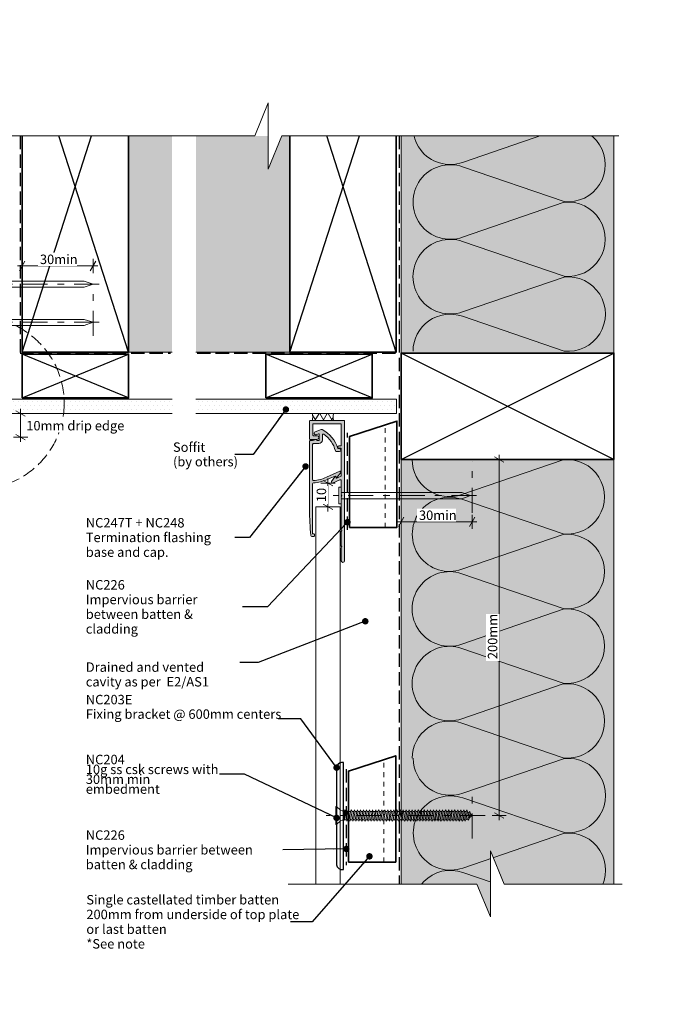
# Model space of a CAD drawing. Units: millimetres. Extents: x -208 to 209, y -208 to 208.
# Drawn here: x -64 to 209, y -208 to 208 of the extents above; entities that cross this region are included whole.
import ezdxf

# ---------------------------------------------------------------- set-up
doc = ezdxf.new("R2010")
doc.units = ezdxf.units.MM
doc.header["$MEASUREMENT"] = 0
for name, pattern in [('Contour Line', [4, 2, -2]), ('Double Dashed', [21.872221, 10.583333, -4.233333, 2.822222, -4.233333]), ('Hidden Line', [7.824444, 5.644444, -2.18]), ('Wipeout_Contour', [1000, 0, -1000])]:
    doc.linetypes.add(name, pattern=pattern)
for name, color, linetype, lineweight in [('0_Pen_No__1', 7, 'Continuous', 18), ('0_Pen_No__181', 7, 'Continuous', 5), ('0_Pen_No__182', 7, 'Continuous', 13), ('0_Pen_No__183', 7, 'Continuous', 18), ('0_Pen_No__184', 7, 'Continuous', 25), ('0_Pen_No__185', 7, 'Continuous', 35), ('0_Pen_No__201', 1, 'Continuous', 25), ('0_Pen_No__41', 7, 'Continuous', 35), ('0_Pen_No__86', 7, 'Continuous', 25)]:
    doc.layers.add(name, color=color, linetype=linetype, lineweight=lineweight)
for name, color, linetype, lineweight, true_color in [('0_Pen_No__193', 7, 'Continuous', 13, 0xb9b9b9), ('0_Pen_No__195', 7, 'Continuous', 13, 0x8b8b8b), ('0_Pen_No__199', 7, 'Continuous', 13, 0x2e2e2e), ('0_Pen_No__215', 7, 'Continuous', 25, 0x8b8b8b), ('0_Pen_No__236', 7, 'Continuous', 0, 0xf5f2da)]:
    doc.layers.add(name, color=color, linetype=linetype, lineweight=lineweight, true_color=true_color)
doc.styles.add('GENERATED_STYLE_1', font='txt')
doc.styles.add('GENERATED_STYLE_2', font='txt')
doc.dimstyles.new('GENERATED_STYLE__1', dxfattribs={"dimtxt": 4, "dimasz": 3.04, "dimexe": 0.18, "dimexo": 0.0625, "dimgap": 0, "dimtad": 1, "dimtih": 1, "dimtoh": 1, "dimdec": 0, "dimzin": 0, "dimdsep": 46, "dimtxsty": 'GENERATED_STYLE_1', "dimblk": 'ARROWHEAD_2', "dimblk1": 'ARROWHEAD_2', "dimblk2": 'ARROWHEAD_2', "dimcen": 0.09, "dimse1": 1, "dimse2": 1, "dimclrd": 7, "dimclre": 7, "dimclrt": 7, "dimadec": 0, "dimazin": 0, "dimtfac": 1, "dimtdec": 4, "dimtmove": 0, "dimatfit": 3, "dimfxl": 0, "dimtolj": 1, "dimtzin": 0, "dimarcsym": 0})
doc.dimstyles.new('GENERATED_STYLE__2', dxfattribs={"dimtxt": 4, "dimasz": 3.04, "dimexe": 0.18, "dimexo": 0.0625, "dimgap": 0, "dimtad": 1, "dimdec": 0, "dimzin": 0, "dimdsep": 46, "dimtxsty": 'GENERATED_STYLE_1', "dimblk": 'ARROWHEAD_2', "dimblk1": 'ARROWHEAD_2', "dimblk2": 'ARROWHEAD_2', "dimcen": 0.09, "dimse1": 1, "dimse2": 1, "dimclrd": 7, "dimclre": 7, "dimclrt": 7, "dimadec": 0, "dimazin": 0, "dimtfac": 1, "dimtdec": 4, "dimtmove": 2, "dimatfit": 3, "dimfxl": 0, "dimtolj": 1, "dimtzin": 0, "dimarcsym": 0})
doc.dimstyles.new('GENERATED_STYLE__3', dxfattribs={"dimtxt": 4, "dimasz": 3.04, "dimexe": 0.18, "dimexo": 0.0625, "dimgap": 0, "dimtad": 1, "dimdec": 0, "dimzin": 0, "dimdsep": 46, "dimtxsty": 'GENERATED_STYLE_1', "dimblk": 'ARROWHEAD_2', "dimblk1": 'ARROWHEAD_2', "dimblk2": 'ARROWHEAD_2', "dimcen": 0.09, "dimse1": 1, "dimse2": 1, "dimclrd": 7, "dimclre": 7, "dimclrt": 7, "dimadec": 0, "dimazin": 0, "dimtfac": 1, "dimtdec": 4, "dimtmove": 0, "dimatfit": 3, "dimfxl": 0, "dimtolj": 1, "dimtzin": 0, "dimarcsym": 0})
doc.dimstyles.new('GENERATED_STYLE__5', dxfattribs={"dimtxt": 0.18, "dimasz": 5.472, "dimexe": 0.18, "dimexo": 0.0625, "dimgap": 0, "dimtad": 0, "dimtih": 1, "dimtoh": 1, "dimdec": 4, "dimzin": 0, "dimdsep": 46, "dimcen": 0.09, "dimadec": 0, "dimazin": 0, "dimtfac": 1, "dimtdec": 4, "dimtmove": 0, "dimatfit": 3, "dimldrblk": 'ARROWHEAD_11', "dimfxl": 0, "dimtolj": 1, "dimtzin": 0, "dimarcsym": 0})
pattern_1 = [(0, (0, 0), (0, 3.4641), [0, -2]), (0, (1, 1.732), (0, 3.4641), [0, -2])]

# ---------------------------------------------------------------- blocks, each defined once
blk = doc.blocks.new('Nail[1]_1', base_point=(128.81, 3.5))
at = {"layer": '0_Pen_No__181', "color": 7, "linetype": 'Double Dashed', "lineweight": 5}
blk.add_line((128.81, 7.01), (68.11, 7.01), dxfattribs=at)
at = {"layer": '0_Pen_No__195', "color": 252, "linetype": 'Continuous', "lineweight": 13, "true_color": 0x8b8b8b}
for p, q in [((70.53, 10.52), (71.61, 10.52)), ((70.53, 3.5), (70.53, 10.52)), ((71.61, 10.52), (71.61, 3.5)), ((122.53, 8.24), (71.61, 8.24)), ((71.61, 5.61), (122.53, 5.61)), ((126.26, 7.01), (122.53, 8.24)), ((122.53, 5.61), (126.26, 7.01)), ((71.61, 3.5), (70.53, 3.5))]:
    blk.add_line(p, q, dxfattribs=at)
blk = doc.blocks.new('Nail[2]_1', base_point=(-30.8, 92.96))
at = {"layer": '0_Pen_No__181', "color": 7, "linetype": 'Double Dashed', "lineweight": 5}
blk.add_line((-30.8, 96.47), (-92.2, 96.47), dxfattribs=at)
at = {"layer": '0_Pen_No__195', "color": 252, "linetype": 'Continuous', "lineweight": 13, "true_color": 0x8b8b8b}
for p, q in [((-89.75, 99.98), (-88.65, 99.98)), ((-89.75, 92.96), (-89.75, 99.98)), ((-88.65, 99.98), (-88.65, 92.96)), ((-37.15, 97.7), (-88.65, 97.7)), ((-33.37, 96.47), (-37.15, 97.7)), ((-37.15, 95.07), (-33.37, 96.47)), ((-88.65, 92.96), (-89.75, 92.96)), ((-88.65, 95.07), (-37.15, 95.07))]:
    blk.add_line(p, q, dxfattribs=at)
blk = doc.blocks.new('Nail[3]_1', base_point=(-30.8, 76.76))
at = {"layer": '0_Pen_No__181', "color": 7, "linetype": 'Double Dashed', "lineweight": 5}
blk.add_line((-30.8, 80.28), (-92.03, 80.28), dxfattribs=at)
at = {"layer": '0_Pen_No__195', "color": 252, "linetype": 'Continuous', "lineweight": 13, "true_color": 0x8b8b8b}
for p, q in [((-89.58, 83.79), (-88.49, 83.79)), ((-89.58, 76.76), (-89.58, 83.79)), ((-88.49, 83.79), (-88.49, 76.76)), ((-37.13, 81.5), (-88.49, 81.5)), ((-33.37, 80.28), (-37.13, 81.5)), ((-37.13, 78.88), (-33.37, 80.28)), ((-88.49, 76.76), (-89.58, 76.76)), ((-88.49, 78.88), (-37.13, 78.88))]:
    blk.add_line(p, q, dxfattribs=at)
blk = doc.blocks.new('CSK[4]_1', base_point=(132.46, -132.27))
at = {"layer": '0_Pen_No__181', "color": 7, "linetype": 'Double Dashed', "lineweight": 5}
blk.add_line((132.46, -128.46), (65.17, -128.46), dxfattribs=at)
at = {"layer": '0_Pen_No__195', "color": 252, "linetype": 'Continuous', "lineweight": 13, "true_color": 0x8b8b8b}
for p, q in [((69.27, -132.27), (69.27, -124.65)), ((69.27, -124.65), (69.58, -124.65)), ((69.58, -124.65), (71.3, -126.18)), ((69.58, -124.65), (69.58, -132.19)), ((71.93, -126.43), (71.3, -126.18)), ((71.93, -126.43), (72.95, -126.43)), ((72.95, -126.43), (72.87, -130.41)), ((72.87, -130.41), (73.57, -126.68)), ((73.26, -126.09), (72.95, -128.63)), ((72.95, -126.43), (73.26, -126.09)), ((73.26, -126.09), (73.57, -126.68)), ((73.57, -126.68), (74.28, -126.68)), ((74.28, -126.68), (73.65, -130.24)), ((74.2, -130.24), (74.82, -126.68)), ((74.28, -126.68), (74.59, -126.09)), ((74.59, -126.09), (74.82, -126.68)), ((74.82, -126.68), (75.53, -126.68)), ((75.53, -126.68), (74.9, -130.24)), ((75.84, -126.09), (75.53, -126.68)), ((75.53, -130.24), (76.15, -126.68)), ((76.15, -126.68), (75.84, -126.09)), ((76.86, -126.68), (76.15, -126.68)), ((76.86, -126.68), (76.23, -130.24)), ((76.78, -130.24), (77.41, -126.68)), ((76.86, -126.68), (77.17, -126.09)), ((77.17, -126.09), (77.41, -126.68)), ((78.11, -126.68), (77.41, -126.68)), ((78.11, -126.68), (77.48, -130.24)), ((78.03, -130.24), (78.74, -126.68)), ((78.42, -126.09), (78.11, -126.68)), ((78.42, -126.09), (78.74, -126.68)), ((78.74, -126.68), (79.44, -126.68)), ((79.44, -126.68), (78.81, -130.24)), ((79.36, -130.24), (79.99, -126.68)), ((79.44, -126.68), (79.68, -126.09)), ((79.68, -126.09), (79.99, -126.68)), ((80.69, -126.68), (79.99, -126.68)), ((80.69, -126.68), (80.07, -130.24)), ((80.61, -130.24), (81.32, -126.68)), ((81.01, -126.09), (80.69, -126.68)), ((81.32, -126.68), (81.01, -126.09)), ((82.02, -126.68), (81.32, -130.24)), ((82.02, -126.68), (81.32, -126.68)), ((81.94, -130.24), (82.57, -126.68)), ((82.26, -126.09), (82.02, -126.68)), ((82.57, -126.68), (82.26, -126.09)), ((83.27, -126.68), (82.57, -126.68)), ((83.27, -126.68), (82.65, -130.24)), ((83.2, -130.24), (83.82, -126.68)), ((83.27, -126.68), (83.59, -126.09)), ((83.59, -126.09), (83.82, -126.68)), ((84.6, -126.68), (83.82, -126.68)), ((84.6, -126.68), (83.9, -130.24)), ((84.53, -130.24), (85.15, -126.68)), ((84.84, -126.09), (84.6, -126.68)), ((85.15, -126.68), (84.84, -126.09)), ((85.86, -126.68), (85.15, -126.68)), ((85.86, -126.68), (85.23, -130.24)), ((85.78, -130.24), (86.4, -126.68)), ((85.86, -126.68), (86.17, -126.09)), ((86.17, -126.09), (86.4, -126.68)), ((86.4, -126.68), (87.11, -126.68)), ((87.11, -126.68), (86.48, -130.24)), ((87.11, -126.68), (87.42, -126.09)), ((87.11, -130.24), (87.73, -126.68)), ((87.42, -126.09), (87.73, -126.68)), ((87.73, -126.68), (88.44, -126.68)), ((88.44, -126.68), (87.81, -130.24)), ((88.36, -130.24), (88.99, -126.68)), ((88.75, -126.09), (88.44, -126.68)), ((88.99, -126.68), (88.75, -126.09)), ((89.69, -126.68), (88.99, -126.68)), ((89.69, -126.68), (89.06, -130.24)), ((89.61, -130.24), (90.32, -126.68)), ((90, -126.09), (89.69, -126.68)), ((90.32, -126.68), (90, -126.09)), ((91.02, -126.68), (90.32, -126.68)), ((91.02, -126.68), (90.4, -130.24)), ((90.94, -130.24), (91.57, -126.68)), ((91.26, -126.09), (91.02, -126.68)), ((91.57, -126.68), (91.26, -126.09)), ((92.27, -126.68), (91.57, -126.68)), ((92.27, -126.68), (91.65, -130.24)), ((92.19, -130.24), (92.9, -126.68)), ((92.59, -126.09), (92.27, -126.68)), ((92.59, -126.09), (92.9, -126.68)), ((93.6, -126.68), (92.9, -130.24)), ((92.9, -126.68), (93.6, -126.68)), ((93.52, -130.24), (94.15, -126.68)), ((93.6, -126.68), (93.84, -126.09)), ((93.84, -126.09), (94.15, -126.68)), ((94.86, -126.68), (94.15, -126.68)), ((94.86, -126.68), (94.23, -130.24)), ((94.78, -130.24), (95.4, -126.68)), ((94.86, -126.68), (95.17, -126.09)), ((95.17, -126.09), (95.4, -126.68)), ((96.19, -126.68), (95.4, -126.68)), ((96.19, -126.68), (95.48, -130.24)), ((96.11, -130.24), (96.73, -126.68)), ((96.19, -126.68), (96.42, -126.09)), ((96.42, -126.09), (96.73, -126.68)), ((97.44, -126.68), (96.73, -126.68)), ((97.44, -126.68), (96.81, -130.24)), ((97.36, -130.24), (97.98, -126.68)), ((97.75, -126.09), (97.44, -126.68)), ((97.98, -126.68), (97.75, -126.09)), ((98.69, -126.68), (97.98, -126.68)), ((98.69, -126.68), (98.06, -130.24)), ((99, -126.09), (98.69, -126.68)), ((98.69, -130.24), (99.32, -126.68)), ((99.32, -126.68), (99, -126.09)), ((100.02, -126.68), (99.32, -126.68)), ((100.02, -126.68), (99.39, -130.24)), ((99.94, -130.24), (100.57, -126.68)), ((100.33, -126.09), (100.02, -126.68)), ((100.57, -126.68), (100.33, -126.09)), ((101.27, -126.68), (100.57, -126.68)), ((101.27, -126.68), (100.65, -130.24)), ((101.19, -130.24), (101.9, -126.68)), ((101.27, -126.68), (101.58, -126.09)), ((101.58, -126.09), (101.9, -126.68)), ((102.6, -126.68), (101.9, -126.68)), ((102.6, -126.68), (101.98, -130.24)), ((102.52, -130.24), (103.15, -126.68)), ((102.84, -126.09), (102.6, -126.68)), ((103.15, -126.68), (102.84, -126.09)), ((103.85, -126.68), (103.15, -126.68)), ((103.85, -126.68), (103.23, -130.24)), ((103.78, -130.24), (104.48, -126.68)), ((103.85, -126.68), (104.17, -126.09)), ((104.17, -126.09), (104.48, -126.68)), ((104.48, -126.68), (105.18, -126.68)), ((105.18, -126.68), (104.48, -130.24)), ((105.11, -130.24), (105.73, -126.68)), ((105.42, -126.09), (105.18, -126.68)), ((105.73, -126.68), (105.42, -126.09)), ((106.44, -126.68), (105.73, -126.68)), ((106.44, -126.68), (105.81, -130.24)), ((106.36, -130.24), (106.98, -126.68)), ((106.75, -126.09), (106.44, -126.68)), ((106.98, -126.68), (106.75, -126.09)), ((106.98, -126.68), (107.77, -126.68)), ((107.77, -126.68), (107.06, -130.24)), ((107.69, -130.24), (108.31, -126.68)), ((107.77, -126.68), (108, -126.09)), ((108.31, -126.68), (108, -126.09)), ((109.02, -126.68), (108.31, -126.68)), ((109.02, -126.68), (108.39, -130.24)), ((108.94, -130.24), (109.57, -126.68)), ((109.33, -126.09), (109.02, -126.68)), ((109.57, -126.68), (109.33, -126.09)), ((109.57, -126.68), (110.27, -126.68)), ((110.27, -126.68), (109.64, -130.24)), ((110.27, -126.68), (110.58, -126.09)), ((110.27, -130.24), (110.9, -126.68)), ((110.9, -126.68), (110.58, -126.09)), ((111.6, -126.68), (110.9, -126.68)), ((111.6, -126.68), (110.97, -130.24)), ((111.52, -130.24), (112.15, -126.68)), ((111.91, -126.09), (111.6, -126.68)), ((112.15, -126.68), (111.91, -126.09)), ((112.85, -126.68), (112.15, -126.68)), ((112.85, -126.68), (112.23, -130.24)), ((112.77, -130.24), (113.48, -126.68)), ((113.16, -126.09), (112.85, -126.68)), ((113.48, -126.68), (113.16, -126.09)), ((114.18, -126.68), (113.48, -130.24)), ((113.48, -126.68), (114.18, -126.68)), ((114.1, -130.24), (114.73, -126.68)), ((114.18, -126.68), (114.42, -126.09)), ((114.42, -126.09), (114.73, -126.68)), ((114.73, -126.68), (115.43, -126.68)), ((115.43, -126.68), (114.81, -130.24)), ((115.36, -130.24), (116.06, -126.68)), ((115.75, -126.09), (115.43, -126.68)), ((116.06, -126.68), (115.75, -126.09)), ((116.76, -126.68), (116.06, -130.24)), ((116.06, -126.68), (116.76, -126.68)), ((116.69, -130.24), (117.31, -126.68)), ((116.76, -126.68), (117, -126.09)), ((117, -126.09), (117.31, -126.68)), ((117.31, -126.68), (118.02, -126.68)), ((118.02, -126.68), (117.39, -130.24)), ((117.94, -130.24), (118.56, -126.68)), ((118.33, -126.09), (118.02, -126.68)), ((118.56, -126.68), (118.33, -126.09)), ((119.35, -126.68), (118.56, -126.68)), ((119.35, -126.68), (118.64, -130.24)), ((119.19, -130.24), (119.89, -126.68)), ((119.58, -126.09), (119.27, -126.68)), ((119.89, -126.68), (119.58, -126.09)), ((120.6, -126.68), (119.89, -130.24)), ((120.6, -126.68), (119.89, -126.68)), ((120.52, -130.24), (121.15, -126.68)), ((120.83, -126.09), (120.6, -126.68)), ((121.15, -126.68), (120.83, -126.09)), ((121.85, -126.68), (121.15, -126.68)), ((121.85, -126.68), (121.22, -130.24)), ((121.77, -130.24), (122.4, -126.68)), ((122.16, -126.09), (121.85, -126.68)), ((122.16, -126.09), (122.4, -126.68)), ((122.4, -126.68), (123.18, -126.68)), ((123.18, -126.68), (122.48, -130.24)), ((123.1, -130.24), (123.73, -126.68)), ((123.41, -126.09), (123.18, -126.68)), ((123.73, -126.68), (123.41, -126.09)), ((124.43, -126.68), (123.73, -130.24)), ((124.43, -126.68), (123.73, -126.68)), ((124.35, -130.24), (124.98, -126.85)), ((124.67, -126.09), (124.43, -126.68)), ((124.98, -126.85), (124.67, -126.09)), ((124.9, -126.85), (125.61, -127.11)), ((125.61, -127.11), (125.06, -129.99)), ((125.92, -126.77), (125.61, -127.11)), ((125.68, -129.73), (126.15, -127.45)), ((126.92, -128.46), (125.76, -129.48)), ((126.15, -127.45), (125.92, -126.77)), ((126.08, -127.61), (126.92, -128.46)), ((69.58, -132.27), (69.27, -132.27)), ((71.3, -130.75), (69.58, -132.27)), ((71.93, -130.41), (71.3, -130.75)), ((72.87, -130.41), (71.93, -130.41)), ((73.65, -130.24), (72.95, -130.24)), ((73.65, -130.24), (73.89, -130.83)), ((73.89, -130.83), (74.2, -130.24)), ((74.9, -130.24), (74.2, -130.24)), ((75.22, -130.83), (74.9, -130.24)), ((75.53, -130.24), (75.22, -130.83)), ((76.23, -130.24), (75.53, -130.24)), ((76.23, -130.24), (76.47, -130.83)), ((76.47, -130.83), (76.78, -130.24)), ((77.48, -130.24), (76.78, -130.24)), ((77.48, -130.24), (77.8, -130.83)), ((77.8, -130.83), (78.03, -130.24)), ((78.81, -130.24), (78.03, -130.24)), ((78.81, -130.24), (79.05, -130.83)), ((79.05, -130.83), (79.36, -130.24)), ((80.07, -130.24), (79.36, -130.24)), ((80.38, -130.83), (80.07, -130.24)), ((80.61, -130.24), (80.38, -130.83)), ((81.32, -130.24), (80.61, -130.24)), ((81.63, -130.83), (81.32, -130.24)), ((81.94, -130.24), (81.63, -130.83)), ((82.65, -130.24), (81.94, -130.24)), ((82.65, -130.24), (82.96, -130.83)), ((82.96, -130.83), (83.2, -130.24)), ((83.2, -130.24), (83.9, -130.24)), ((83.9, -130.24), (84.21, -130.83)), ((84.21, -130.83), (84.53, -130.24)), ((85.23, -130.24), (84.53, -130.24)), ((85.47, -130.83), (85.23, -130.24)), ((85.47, -130.83), (85.78, -130.24)), ((86.48, -130.24), (85.78, -130.24)), ((86.8, -130.83), (86.48, -130.24)), ((86.8, -130.83), (87.11, -130.24)), ((87.11, -130.24), (87.81, -130.24)), ((87.81, -130.24), (88.05, -130.83)), ((88.36, -130.24), (88.05, -130.83)), ((89.06, -130.24), (88.36, -130.24)), ((89.06, -130.24), (89.38, -130.83)), ((89.38, -130.83), (89.61, -130.24)), ((90.4, -130.24), (89.61, -130.24)), ((90.63, -130.83), (90.4, -130.24)), ((90.63, -130.83), (90.94, -130.24)), ((90.94, -130.24), (91.65, -130.24)), ((91.65, -130.24), (91.96, -130.83)), ((91.96, -130.83), (92.19, -130.24)), ((92.9, -130.24), (92.19, -130.24)), ((92.9, -130.24), (93.21, -130.83)), ((93.21, -130.83), (93.52, -130.24)), ((93.52, -130.24), (94.23, -130.24)), ((94.23, -130.24), (94.54, -130.83)), ((94.54, -130.83), (94.78, -130.24)), ((95.48, -130.24), (94.78, -130.24)), ((95.79, -130.83), (95.48, -130.24)), ((96.11, -130.24), (95.79, -130.83)), ((96.11, -130.24), (96.81, -130.24)), ((96.81, -130.24), (97.05, -130.83)), ((97.05, -130.83), (97.36, -130.24)), ((97.36, -130.24), (98.06, -130.24)), ((98.06, -130.24), (98.38, -130.83)), ((98.69, -130.24), (98.38, -130.83)), ((99.39, -130.24), (98.69, -130.24)), ((99.39, -130.24), (99.63, -130.83)), ((99.63, -130.83), (99.94, -130.24)), ((99.94, -130.24), (100.65, -130.24)), ((100.65, -130.24), (100.96, -130.83)), ((100.96, -130.83), (101.19, -130.24)), ((101.98, -130.24), (101.19, -130.24)), ((102.21, -130.83), (101.98, -130.24)), ((102.52, -130.24), (102.21, -130.83)), ((103.23, -130.24), (102.52, -130.24)), ((103.54, -130.83), (103.23, -130.24)), ((103.78, -130.24), (103.54, -130.83)), ((104.48, -130.24), (103.78, -130.24)), ((104.48, -130.24), (104.79, -130.83)), ((104.79, -130.83), (105.11, -130.24)), ((105.11, -130.24), (105.81, -130.24)), ((106.12, -130.83), (105.81, -130.24)), ((106.36, -130.24), (106.12, -130.83)), ((107.06, -130.24), (106.36, -130.24)), ((107.06, -130.24), (107.37, -130.83)), ((107.37, -130.83), (107.69, -130.24)), ((108.39, -130.24), (107.69, -130.24)), ((108.39, -130.24), (108.63, -130.83)), ((108.63, -130.83), (108.94, -130.24)), ((109.64, -130.24), (108.94, -130.24)), ((109.64, -130.24), (109.96, -130.83)), ((109.96, -130.83), (110.27, -130.24)), ((110.27, -130.24), (110.97, -130.24)), ((111.21, -130.83), (110.97, -130.24)), ((111.52, -130.24), (111.21, -130.83)), ((112.23, -130.24), (111.52, -130.24)), ((112.23, -130.24), (112.54, -130.83)), ((112.54, -130.83), (112.77, -130.24)), ((113.48, -130.24), (112.77, -130.24)), ((113.48, -130.24), (113.79, -130.83)), ((113.79, -130.83), (114.1, -130.24)), ((114.81, -130.24), (114.1, -130.24)), ((115.12, -130.83), (114.81, -130.24)), ((115.36, -130.24), (115.12, -130.83)), ((116.06, -130.24), (115.36, -130.24)), ((116.37, -130.83), (116.06, -130.24)), ((116.69, -130.24), (116.37, -130.83)), ((117.39, -130.24), (116.69, -130.24)), ((117.39, -130.24), (117.7, -130.83)), ((117.7, -130.83), (117.94, -130.24)), ((118.64, -130.24), (117.94, -130.24)), ((118.64, -130.24), (118.95, -130.83)), ((118.95, -130.83), (119.19, -130.24)), ((119.89, -130.24), (119.19, -130.24)), ((120.21, -130.83), (119.89, -130.24)), ((120.52, -130.24), (120.21, -130.83)), ((121.22, -130.24), (120.52, -130.24)), ((121.22, -130.24), (121.54, -130.83)), ((121.54, -130.83), (121.77, -130.24)), ((122.48, -130.24), (121.77, -130.24)), ((122.48, -130.24), (122.79, -130.83)), ((122.79, -130.83), (123.1, -130.24)), ((123.73, -130.24), (123.1, -130.24)), ((124.04, -130.83), (123.73, -130.24)), ((124.35, -130.24), (124.04, -130.83)), ((125.06, -129.99), (124.28, -130.24)), ((125.06, -129.99), (125.37, -130.41)), ((125.37, -130.41), (125.68, -129.73))]:
    blk.add_line(p, q, dxfattribs=at)
blk = doc.blocks.new('*D6')
at = {"layer": '0_Pen_No__181', "color": 7, "linetype": 'Continuous', "lineweight": 5}
for p, q in [((96.92, -7.17), (96.92, -1.17)), ((126.92, -7.17), (126.92, -1.17)), ((94.97, -4.17), (96.92, -4.17)), ((96.92, -4.17), (126.92, -4.17)), ((126.92, -4.17), (128.88, -4.17))]:
    blk.add_line(p, q, dxfattribs=at)
at = {"layer": '0_Pen_No__183', "color": 7, "linetype": 'Continuous', "lineweight": 18}
for p, q in [((98.08, -2.17), (95.77, -6.17)), ((125.77, -6.17), (128.08, -2.17))]:
    blk.add_line(p, q, dxfattribs=at)
at = {"color": 254, "linetype": 'Wipeout_Contour', "lineweight": 0, "ltscale": 447.872987}
blk.add_wipeout([(103.66, -4.16), (120.18, -4.16), (120.18, 1.42), (103.66, 1.42)], dxfattribs=at)
at = {"layer": '0_Pen_No__86', "color": 7, "lineweight": 25, "insert": (104.45, -3.37), "char_height": 4, "attachment_point": 7, "style": 'GENERATED_STYLE_1'}
blk.add_mtext('\\A1;{\\pql;\\fArial|b0|i0|c0|p34;30min}', dxfattribs=at)
blk = doc.blocks.new('ARROWHEAD_2')
at = {"color": 0, "linetype": 'Continuous', "lineweight": 0}
for p, q in [((0, 0), (-1, 0)), ((-0.38, -0.66), (0.38, 0.66))]:
    blk.add_line(p, q, dxfattribs=at)
blk = doc.blocks.new('*D8')
at = {"layer": '0_Pen_No__181', "color": 7, "linetype": 'Continuous', "lineweight": 5}
for p, q in [((-61.04, 41.7), (-67.04, 41.7)), ((-64.04, 41.7), (-64.04, 43.65)), ((-64.04, 31.7), (-64.04, 41.7)), ((-61.04, 31.7), (-67.04, 31.7)), ((-64.04, 29.74), (-64.04, 31.7))]:
    blk.add_line(p, q, dxfattribs=at)
at = {"layer": '0_Pen_No__183', "color": 7, "linetype": 'Continuous', "lineweight": 18}
for p, q in [((-62.04, 40.54), (-66.04, 42.85)), ((-66.04, 32.85), (-62.04, 30.54))]:
    blk.add_line(p, q, dxfattribs=at)
at = {"color": 254, "linetype": 'Wipeout_Contour', "lineweight": 0, "ltscale": 229.749418}
blk.add_wipeout([(-62.51, 33.66), (-21.16, 33.66), (-21.16, 39.37), (-62.51, 39.37)], dxfattribs=at)
at = {"layer": '0_Pen_No__86', "color": 7, "lineweight": 25, "insert": (-61.65, 34.52), "char_height": 4, "attachment_point": 7, "style": 'GENERATED_STYLE_1'}
blk.add_mtext('\\A1;{\\pql;\\fArial|b0|i0|c0|p34;10mm drip edge}', dxfattribs=at)
blk = doc.blocks.new('*D9')
at = {"layer": '0_Pen_No__181', "color": 7, "linetype": 'Continuous', "lineweight": 5}
for p, q in [((-63.4, 101.11), (-63.4, 107.11)), ((-33.4, 101.11), (-33.4, 107.11)), ((-65.35, 104.11), (-63.4, 104.11)), ((-63.4, 104.11), (-33.4, 104.11)), ((-33.4, 104.11), (-31.44, 104.11))]:
    blk.add_line(p, q, dxfattribs=at)
at = {"layer": '0_Pen_No__183', "color": 7, "linetype": 'Continuous', "lineweight": 18}
for p, q in [((-62.24, 106.11), (-64.55, 102.11)), ((-34.55, 102.11), (-32.24, 106.11))]:
    blk.add_line(p, q, dxfattribs=at)
at = {"color": 254, "linetype": 'Wipeout_Contour', "lineweight": 0, "ltscale": 470.47565}
blk.add_wipeout([(-56.66, 104.12), (-40.14, 104.12), (-40.14, 109.7), (-56.66, 109.7)], dxfattribs=at)
at = {"layer": '0_Pen_No__86', "color": 7, "lineweight": 25, "insert": (-55.87, 104.91), "char_height": 4, "attachment_point": 7, "style": 'GENERATED_STYLE_1'}
blk.add_mtext('\\A1;{\\pql;\\fArial|b0|i0|c0|p34;30min}', dxfattribs=at)
blk = doc.blocks.new('*D10')
at = {"layer": '0_Pen_No__181', "color": 7, "linetype": 'Continuous', "lineweight": 5}
for p, q in [((141.39, 22.22), (135.39, 22.22)), ((138.39, 22.22), (138.39, 24.17)), ((138.39, -128.46), (138.39, 22.22)), ((141.39, -128.46), (135.39, -128.46)), ((138.39, -130.42), (138.39, -128.46))]:
    blk.add_line(p, q, dxfattribs=at)
at = {"layer": '0_Pen_No__183', "color": 7, "linetype": 'Continuous', "lineweight": 18}
for p, q in [((140.39, 21.06), (136.39, 23.37)), ((136.39, -127.31), (140.39, -129.62))]:
    blk.add_line(p, q, dxfattribs=at)
at = {"color": 254, "linetype": 'Wipeout_Contour', "lineweight": 0, "ltscale": 583.76623}
blk.add_wipeout([(138.38, -63.06), (138.38, -43.19), (132.8, -43.19), (132.8, -63.06)], dxfattribs=at)
at = {"layer": '0_Pen_No__86', "color": 7, "lineweight": 25, "insert": (137.59, -62.27), "char_height": 4, "attachment_point": 7, "rotation": 90, "style": 'GENERATED_STYLE_1'}
blk.add_mtext('\\A1;{\\pql;\\fArial|b0|i0|c0|p34;200mm}', dxfattribs=at)
blk = doc.blocks.new('*D15')
at = {"layer": '0_Pen_No__181', "color": 7, "linetype": 'Continuous', "lineweight": 5}
for p, q in [((65.98, 12.21), (65.98, 14.17)), ((68.98, 12.21), (62.98, 12.21)), ((65.98, 2.21), (65.98, 12.21)), ((68.98, 2.21), (62.98, 2.21)), ((65.98, 0.26), (65.98, 2.21))]:
    blk.add_line(p, q, dxfattribs=at)
at = {"layer": '0_Pen_No__183', "color": 7, "linetype": 'Continuous', "lineweight": 18}
for p, q in [((67.98, 11.06), (63.98, 13.37)), ((63.98, 3.37), (67.98, 1.06))]:
    blk.add_line(p, q, dxfattribs=at)
at = {"color": 254, "linetype": 'Wipeout_Contour', "lineweight": 0, "ltscale": 254.789566}
blk.add_wipeout([(65.97, 3.37), (65.97, 11.06), (60.39, 11.06), (60.39, 3.37)], dxfattribs=at)
at = {"layer": '0_Pen_No__86', "color": 7, "lineweight": 25, "insert": (65.18, 4.16), "char_height": 4, "attachment_point": 7, "rotation": 90, "style": 'GENERATED_STYLE_1'}
blk.add_mtext('\\A1;{\\pql;\\fArial|b0|i0|c0|p34;10}', dxfattribs=at)
blk = doc.blocks.new('ARROWHEAD_11')
at = {"color": 0, "linetype": 'Continuous', "lineweight": 0}
blk.add_line((0, 0), (-1, 0), dxfattribs=at)
at = {"color": 0, "linetype": 'Continuous', "lineweight": 0, "const_width": 0.25, "flags": 128}
blk.add_lwpolyline([(-0.125, 0, 1), (0.125, 0, 1)], format="xyb", close=True, dxfattribs=at)

msp = doc.modelspace()

# ---------------------------------------------------------------- hatches: boundary and pattern name
at = {"layer": '0_Pen_No__181', "linetype": 'Continuous', "lineweight": 5}
h = msp.add_hatch(dxfattribs=at)
h.set_pattern_fill('Plaster_0001', style=0, pattern_type=2)
h.set_pattern_definition(pattern_1)
h.paths.add_polyline_path([(0.02, 47.7), (0.02, 41.7), (-79.62, 41.7), (-79.62, 47.7)])
h = msp.add_hatch(dxfattribs=at)
h.set_pattern_fill('Plaster_0001', style=0, pattern_type=2)
h.set_pattern_definition(pattern_1)
h.paths.add_polyline_path([(10.11, 47.7), (10.11, 41.7), (94.92, 41.7), (94.92, 47.7)])
h = msp.add_hatch(dxfattribs=at)
h.set_pattern_fill('Batt_Insulation_0001', style=0, pattern_type=2)
h.set_pattern_definition([(60, (0, 0), (-2.59808, 1.5), []), (120, (0, 0), (2.59808, 1.5), [])])
h.paths.add_polyline_path([(68.38, 38.7), (59.39, 38.7, 0.076071), (59.39, 41.7), (68.38, 41.7, 0.150137)])
at = {"layer": '0_Pen_No__193', "linetype": 'Continuous', "lineweight": 13, "true_color": 0xb9b9b9}
for points in [[(71.59, 6.44, -0.131652), (71.61, 6.54), (71.89, 7.01), (71.61, 7.48, -0.131652), (71.59, 7.58), (71.59, 13.23, 0.542956), (71.02, 13.59), (67.93, 12.21, -0.414214), (67.67, 12.32), (67.49, 12.72, -0.267951), (67.51, 12.91), (68.94, 14.88, -0.577348), (69.28, 14.84), (69.44, 14.47, 0.414214), (69.71, 14.37), (71.35, 15.1, 0.296213), (71.59, 15.47), (71.59, 26.76, 0.414214), (71.39, 26.96), (70.59, 26.96, -1), (70.59, 27.96), (71.39, 27.96, 0.414214), (71.59, 28.16), (71.59, 37.1, 0.414214), (71.39, 37.3), (59.79, 37.3, 0.414214), (59.59, 37.1), (59.59, 32.5, 0.414214), (59.79, 32.3), (61.29, 32.3, -1), (61.29, 30.7), (58.39, 30.7, -0.414214), (58.19, 30.9), (58.19, 38.5, -0.414214), (58.39, 38.7), (72.79, 38.7, -0.414214), (72.99, 38.5), (72.99, -20.6, -1), (71.59, -20.6), (71.59, -15.38, -0.131652), (71.61, -15.28), (71.89, -14.8), (71.61, -14.33, -0.131652), (71.59, -14.23), (71.59, -8.38, -0.131652), (71.61, -8.28), (71.89, -7.8), (71.61, -7.33, -0.131652), (71.59, -7.23)], [(66.9, 14.28), (65.75, 13.77, -0.086888), (59.86, 12.3, 0.393222), (59.49, 11.9), (59.49, -9.3), (60.09, -9.3, -0.414214), (60.29, -9.5), (60.29, -10.1, -0.414214), (60.09, -10.3), (59.09, -10.3, -0.381737), (58.69, -9.95, -0.022934), (58.19, 1), (58.19, 29.87, -0.414214), (58.59, 30.27), (59.47, 30.27), (60.94, 30.66, -0.493145), (61.19, 30.47), (61.19, 30.27), (62.09, 30.27, 0.414214), (62.29, 30.47), (62.29, 32.89, 0.520567), (62.02, 33.08), (61.01, 32.71, -1), (60.56, 33.93), (63.14, 34.87, -0.205816), (63.46, 34.85, -0.208192), (70.17, 26.84), (70.84, 26.84, -1), (70.84, 25.54), (69.48, 25.54, -0.347739), (69.09, 25.84, 0.188338), (64.21, 32.91, 0.601064), (63.59, 32.58), (63.59, 30.47, -0.414214), (62.09, 28.97), (59.89, 28.97, 0.414214), (59.49, 28.57), (59.49, 13.7, 0.437911), (59.92, 13.3, 0.084866), (65.35, 14.69), (71.04, 17.22, -0.414214), (71.3, 17.12), (71.38, 16.95, -0.267951), (71.36, 16.75), (69.87, 14.7, -0.466306), (69.57, 14.68), (69.03, 15.23)]]:
    msp.add_hatch(color=9, dxfattribs=at).paths.add_polyline_path(points)
at = {"layer": '0_Pen_No__236', "linetype": 'Continuous', "lineweight": 0, "true_color": 0xf5f2da}
for points in [[(-18.4, 67.7), (0.02, 67.7), (0.02, 159.16), (-18.4, 159.16)], [(10.11, 67.7), (49.85, 67.7), (49.85, 159.16), (10.11, 159.16)], [(96.92, 67.22), (186.92, 67.22), (186.92, 159.16), (96.92, 159.16)], [(96.92, 22.22), (186.92, 22.22), (186.92, -157.42), (134.71, -157.42), (134.71, -171.35), (128.98, -157.42), (96.92, -157.42)]]:
    msp.add_hatch(color=7, dxfattribs=at).paths.add_polyline_path(points)

# ---------------------------------------------------------------- linework, layer by layer
at = {"layer": '0_Pen_No__1', "color": 7, "linetype": 'Continuous', "lineweight": 18, "flags": 128}
for points in [[(71.59, 6.44, -0.131652), (71.61, 6.54), (71.89, 7.01), (71.61, 7.48, -0.131652), (71.59, 7.58), (71.59, 13.23, 0.542956), (71.02, 13.59), (67.93, 12.21, -0.414214), (67.67, 12.32), (67.49, 12.72, -0.267951), (67.51, 12.91), (68.94, 14.88, -0.577348), (69.28, 14.84), (69.44, 14.47, 0.414214), (69.71, 14.37), (71.35, 15.1, 0.296213), (71.59, 15.47), (71.59, 26.76, 0.414214), (71.39, 26.96), (70.59, 26.96, -1), (70.59, 27.96), (71.39, 27.96, 0.414214), (71.59, 28.16), (71.59, 37.1, 0.414214), (71.39, 37.3), (59.79, 37.3, 0.414214), (59.59, 37.1), (59.59, 32.5, 0.414214), (59.79, 32.3), (61.29, 32.3, -1), (61.29, 30.7), (58.39, 30.7, -0.414214), (58.19, 30.9), (58.19, 38.5, -0.414214), (58.39, 38.7), (72.79, 38.7, -0.414214), (72.99, 38.5), (72.99, -20.6, -1), (71.59, -20.6), (71.59, -15.38, -0.131652), (71.61, -15.28), (71.89, -14.8), (71.61, -14.33, -0.131652), (71.59, -14.23), (71.59, -8.38, -0.131652), (71.61, -8.28), (71.89, -7.8), (71.61, -7.33, -0.131652), (71.59, -7.23)], [(66.9, 14.28), (65.75, 13.77, -0.086888), (59.86, 12.3, 0.393222), (59.49, 11.9), (59.49, -9.3), (60.09, -9.3, -0.414214), (60.29, -9.5), (60.29, -10.1, -0.414214), (60.09, -10.3), (59.09, -10.3, -0.381737), (58.69, -9.95, -0.022934), (58.19, 1), (58.19, 29.87, -0.414214), (58.59, 30.27), (59.47, 30.27), (60.94, 30.66, -0.493145), (61.19, 30.47), (61.19, 30.27), (62.09, 30.27, 0.414214), (62.29, 30.47), (62.29, 32.89, 0.520567), (62.02, 33.08), (61.01, 32.71, -1), (60.56, 33.93), (63.14, 34.87, -0.205816), (63.46, 34.85, -0.208192), (70.17, 26.84), (70.84, 26.84, -1), (70.84, 25.54), (69.48, 25.54, -0.347739), (69.09, 25.84, 0.188338), (64.21, 32.91, 0.601064), (63.59, 32.58), (63.59, 30.47, -0.414214), (62.09, 28.97), (59.89, 28.97, 0.414214), (59.49, 28.57), (59.49, 13.7, 0.437911), (59.92, 13.3, 0.084866), (65.35, 14.69), (71.04, 17.22, -0.414214), (71.3, 17.12), (71.38, 16.95, -0.267951), (71.36, 16.75), (69.87, 14.7, -0.466306), (69.57, 14.68), (69.03, 15.23)]]:
    msp.add_lwpolyline(points, format="xyb", close=True, dxfattribs=at)
at = {"layer": '0_Pen_No__182', "color": 7, "linetype": 'Continuous', "lineweight": 13}
for points in [[(0.02, 47.7), (-79.62, 47.7), (-79.62, 41.7), (0.02, 41.7)], [(10.11, 47.7), (94.92, 47.7), (94.92, 41.7), (10.11, 41.7)]]:
    msp.add_lwpolyline(points, dxfattribs=at)
at = {"layer": '0_Pen_No__182', "color": 7, "linetype": 'Continuous', "lineweight": 13, "flags": 128}
msp.add_lwpolyline([(68.38, 38.7), (59.39, 38.7, 0.076071), (59.39, 41.7), (68.38, 41.7, 0.150137)], format="xyb", close=True, dxfattribs=at)
at = {"layer": '0_Pen_No__184', "color": 7, "linetype": 'Hidden Line', "lineweight": 25}
for points in [[(-64.27, 159.16), (-64.27, 67.22), (-0.57, 67.22)], [(96.05, 159.16), (96.05, -157.42)], [(10.64, 67.22), (95.32, 67.22)]]:
    msp.add_lwpolyline(points, dxfattribs=at)
at = {"layer": '0_Pen_No__184', "color": 7, "linetype": 'Continuous', "lineweight": 25}
msp.add_lwpolyline([(72.5, -151.29), (72.5, -106.02), (71.68, -106.02, 0.373056), (69.61, -108.16), (69.61, -148.77, 0.418292), (71.84, -151.29)], format="xyb", close=True, dxfattribs=at)
at = {"layer": '0_Pen_No__185', "color": 7, "linetype": 'Continuous', "lineweight": 35}
for points in [[(-63.4, 159.16), (-63.4, 67.7), (-18.4, 67.7), (-18.4, 159.16)], [(49.85, 159.16), (49.85, 67.7), (94.85, 67.7), (94.85, 159.16)]]:
    msp.add_lwpolyline(points, dxfattribs=at)
for points in [[(-63.4, 48.25), (-18.4, 48.25), (-18.4, 66.83), (-63.4, 66.83)], [(39.68, 48.25), (84.68, 48.25), (84.68, 66.83), (39.68, 66.83)], [(96.92, 22.22), (186.92, 22.22), (186.92, 67.22), (96.92, 67.22)]]:
    msp.add_lwpolyline(points, close=True, dxfattribs=at)
at = {"layer": '0_Pen_No__195', "color": 252, "linetype": 'Continuous', "lineweight": 13, "true_color": 0x8b8b8b}
for p, q in [((96.92, 159.16), (96.92, -157.42)), ((186.92, 159.16), (186.92, -157.42)), ((-18.4, 67.7), (0.02, 67.7)), ((94.85, 67.7), (10.11, 67.7)), ((71.13, 2.21), (60.82, 2.21))]:
    msp.add_line(p, q, dxfattribs=at)
at = {"layer": '0_Pen_No__195', "color": 252, "linetype": 'Double Dashed', "lineweight": 13, "true_color": 0x8b8b8b}
for p, q in [((-33.4, 74.53), (-33.4, 96.47)), ((126.92, -0.36), (126.92, 21.58)), ((126.92, -138.22), (126.92, -118.71))]:
    msp.add_line(p, q, dxfattribs=at)
at = {"layer": '0_Pen_No__195', "color": 252, "linetype": 'Contour Line', "lineweight": 13, "true_color": 0x8b8b8b}
for p, q in [((90.11, -6.53), (90.11, 36.84)), ((89.63, -148.15), (89.63, -104.78))]:
    msp.add_line(p, q, dxfattribs=at)
at = {"layer": '0_Pen_No__195', "color": 252, "linetype": 'Continuous', "lineweight": 13, "true_color": 0x8b8b8b}
for points in [[(179.06, 189.32, -0.694101), (165.86, 162.92), (122.93, 177.56, 1.415875), (122.93, 147.93), (165.86, 162.66, -1.112285), (165.86, 131.34), (122.93, 146.07, 1.409091), (122.93, 116.27), (165.86, 131.08, -1.110379), (165.86, 99.76), (122.93, 114.49, 1.408797), (122.93, 84.68), (165.86, 99.42, -1.113892), (165.86, 68.09), (122.93, 82.82, 0.516822), (101.94, 68.01)], [(101.55, 22.22, 0.516712), (122.58, 7.41), (165.51, 22.06, -1.112285), (165.51, -9.27), (122.58, 5.38, 1.415875), (122.58, -24.25), (165.51, -9.52, -1.112285), (165.51, -40.85), (122.58, -26.12, 1.409091), (122.58, -55.92), (165.51, -41.1, -1.110379), (165.51, -72.43), (122.58, -57.7, 1.408797), (122.58, -87.5), (165.51, -72.77, -1.113892), (165.51, -104.09), (122.58, -89.36, 0.516822), (101.58, -104.18)], [(102, -104.18, 0.516712), (123.03, -118.98), (165.95, -104.33, -1.112285), (165.95, -135.66), (123.03, -121.01, 1.415875), (123.03, -150.65), (165.95, -135.91, -1.112285), (165.95, -167.24), (123.03, -152.51, 0.638285), (103.07, -173.05)]]:
    msp.add_lwpolyline(points, format="xyb", dxfattribs=at)
at = {"layer": '0_Pen_No__195', "color": 252, "linetype": 'Hidden Line', "lineweight": 13, "true_color": 0x8b8b8b}
msp.add_circle((-81.97, 46.08), 36.35, dxfattribs=at)
at = {"layer": '0_Pen_No__199', "color": 250, "linetype": 'Continuous', "lineweight": 13, "true_color": 0x2e2e2e}
for p, q in [((60.82, 2.21), (60.82, -157.42)), ((71.13, 2.21), (71.13, -157.42))]:
    msp.add_line(p, q, dxfattribs=at)
at = {"layer": '0_Pen_No__201', "color": 1, "linetype": 'Hidden Line', "lineweight": 25}
for points in [[(74.2, -7.57), (74.2, 33.54)], [(73.72, -108.88), (73.72, -149.44)]]:
    msp.add_lwpolyline(points, dxfattribs=at)
at = {"layer": '0_Pen_No__215', "color": 252, "linetype": 'Continuous', "lineweight": 25, "true_color": 0x8b8b8b}
for p, q in [((-63.4, 67.7), (-34, 159.16)), ((-18.4, 67.7), (-47.8, 159.16)), ((49.85, 67.7), (79.25, 159.16)), ((94.85, 67.7), (65.45, 159.16)), ((-63.4, 48.25), (-18.4, 66.83)), ((-18.4, 48.25), (-63.4, 66.83)), ((39.68, 48.25), (84.68, 66.83)), ((84.68, 48.25), (39.68, 66.83)), ((96.92, 22.22), (186.92, 67.22)), ((186.92, 22.22), (96.92, 67.22))]:
    msp.add_line(p, q, dxfattribs=at)
at = {"layer": '0_Pen_No__41', "color": 7, "linetype": 'Continuous', "lineweight": 35}
for points in [[(75.11, -6.53), (95.11, -6.53), (95.11, 38.47), (75.11, 31.97)], [(74.63, -148.15), (94.63, -148.15), (94.63, -103.15), (74.63, -109.65)]]:
    msp.add_lwpolyline(points, close=True, dxfattribs=at)

# ---------------------------------------------------------------- block references
at = {"color": 7, "linetype": 'Continuous', "lineweight": 25}
for name, p in [('Nail[2]_1', (-30.8, 92.96)), ('Nail[3]_1', (-30.8, 76.76)), ('Nail[1]_1', (128.81, 3.5)), ('CSK[4]_1', (132.46, -132.27))]:
    msp.add_blockref(name, p, dxfattribs=at)

# ---------------------------------------------------------------- texts
at = {"layer": '0_Pen_No__86', "color": 7, "linetype": 'Continuous', "lineweight": 25, "char_height": 4}
for s, insert, attachment_point, line_spacing_factor, style in [('\\A1;{\\pql;\\fArial|b0|i0|c0|p34;Soffit\\P\\pql;\\fArial|b0|i0|c0|p34;(by others)}', (0.41, 24.38), 4, 0.921035, 'GENERATED_STYLE_1'), ('\\A1;{\\pql;\\fArial|b1|i0|c0|p34;NC\\fArial|b1|i0|c0|p34;203E\\P\\pql;\\fArial|b0|i0|c0|p34;Fixing bracket @ 600mm \\fArial|b0|i0|c0|p34;centers}', (-36.47, -87.52), 7, 0.9203, 'GENERATED_STYLE_2')]:
    msp.add_mtext(s, dxfattribs=dict(at, insert=insert, attachment_point=attachment_point, line_spacing_factor=line_spacing_factor, style=style))
for s, insert, width, attachment_point, line_spacing_factor, style in [('\\A1;{\\pql;\\fArial|b1|i0|c0|p34;NC247T + NC248\\P\\pql;\\fArial|b0|i0|c0|p34;Termination flashing base and cap.}', (-36.47, -10.76), 63.1006, 4, 0.931901, 'GENERATED_STYLE_2'), ('\\A1;{\\pql;\\fArial|b1|i0|c0|p34;NC226\\P\\pql;\\fArial|b0|i0|c0|p34;Impervious barrier\\fArial|b0|i0|c0|p34; \\fArial|b0|i0|c0|p34;between batten & cladding}', (-36.47, -40.13), 66.3303, 4, 0.931819, 'GENERATED_STYLE_2'), ('\\A1;{\\pql;\\fArial|b0|i0|c0|p34;Drained and vented cavity as per  E2/AS1}', (-36.47, -63.63), 65.209, 1, 0.930499, 'GENERATED_STYLE_1'), ('\\A1;{\\pql;\\fArial|b1|i0|c0|p34;NC2\\fArial|b1|i0|c0|p34;04\\P\\pql;\\fArial|b0|i0|c0|p34;10g ss csk screws with 30mm min embedment}', (-36.47, -110.99), 56.4991, 4, 0.625544, 'GENERATED_STYLE_2'), ('\\A1;{\\pql;\\fArial|b1|i0|c0|p34;NC226\\P\\pql;\\fArial|b0|i0|c0|p34;Impervious barrier\\fArial|b0|i0|c0|p34; \\fArial|b0|i0|c0|p34;between batten & cladding}', (-36.47, -142.93), 83.3864, 4, 0.931819, 'GENERATED_STYLE_2')]:
    msp.add_mtext(s, dxfattribs=dict(at, insert=insert, width=width, attachment_point=attachment_point, line_spacing_factor=line_spacing_factor, style=style))

# ---------------------------------------------------------------- leaders
at = {"layer": '0_Pen_No__182', "color": 7, "linetype": 'Continuous', "lineweight": 13, "annotation_type": 0, "has_hookline": 1, "hookline_direction": 1}
for points, text_width in [([(48.18, 43.37), (34.38, 24.38), (26.58, 24.38)], 26.17), ([(74.2, -4.3), (40.46, -40.13), (29.86, -40.13)], 65.12), ([(81.75, -46.24), (36.49, -63.63), (28.74, -63.63)], 64.1), ([(69.61, -108.16), (54.55, -87.52), (44.93, -87.52)], 81.4), ([(69.61, -129.45), (30.63, -110.99), (20.03, -110.99)], 55.84)]:
    msp.add_leader(points, dimstyle='GENERATED_STYLE__5', dxfattribs=dict(at, text_width=text_width))

# ---------------------------------------------------------------- next in the draw order: dimensions: what is measured, and where the dimension line sits
at = {"color": 7, "linetype": 'Continuous', "lineweight": 5}
dim = msp.add_linear_dim(base=(-33.4, 104.11), p1=(-63.4, 67.7), p2=(-33.4, 74.53), text='<MeasuredValue>min', dimstyle='GENERATED_STYLE__1', dxfattribs=at)
dim.commit()
dim.dimension.update_dxf_attribs({"geometry": '*D9', "text_midpoint": (-28.52, 106.91), "dimtype": 160})
dim = msp.add_linear_dim(base=(-64.04, 41.7), p1=(-89.56, 31.7), p2=(-79.62, 41.7), angle=90, text='<MeasuredValue>mm drip edge', dimstyle='GENERATED_STYLE__2', dxfattribs=at)
dim.commit()
dim.dimension.update_dxf_attribs({"geometry": '*D8', "text_midpoint": (-21.28, 36.52), "dimtype": 160, "text_rotation": 360})
dim = msp.add_linear_dim(base=(65.98, 12.21), p1=(65.98, 2.21), p2=(67.93, 12.21), angle=90, dimstyle='GENERATED_STYLE__3', dxfattribs=at)
dim.commit()
dim.dimension.update_dxf_attribs({"geometry": '*D15', "text_midpoint": (63.18, 7.3), "dimtype": 160, "text_rotation": 90})

# ---------------------------------------------------------------- next in the draw order: wipeouts: each hides what was drawn before it
at = {"color": 254, "linetype": 'Wipeout_Contour', "lineweight": 0, "ltscale": 1455.540464}
msp.add_wipeout([(-112.93, 159.16), (40.7, 159.16), (40.7, 145.09), (46.44, 159.16), (199.68, 159.16), (199.68, 208.32), (-112.93, 208.32)], dxfattribs=at)
at = {"color": 254, "linetype": 'Wipeout_Contour', "lineweight": 0, "ltscale": 1970.116536}
msp.add_wipeout([(49.08, -157.42), (128.98, -157.42), (134.71, -171.35), (134.71, -157.42), (134.71, -143.35), (140.44, -157.42), (208.65, -157.42), (208.65, -208.32), (49.08, -208.32)], dxfattribs=at)

# ---------------------------------------------------------------- next in the draw order: linework, layer by layer
at = {"layer": '0_Pen_No__195', "color": 252, "linetype": 'Continuous', "lineweight": 13, "true_color": 0x8b8b8b}
msp.add_lwpolyline([(-106.12, 159.16), (34.97, 159.16), (40.7, 173.09), (40.7, 145.09), (46.44, 159.16), (188.95, 159.16)], dxfattribs=at)

# ---------------------------------------------------------------- next in the draw order: texts
at = {"layer": '0_Pen_No__86', "color": 7, "linetype": 'Continuous', "lineweight": 25, "insert": (-36.24, -173.4), "char_height": 4, "attachment_point": 4, "line_spacing_factor": 0.93325, "style": 'GENERATED_STYLE_1'}
msp.add_mtext('\\A1;{\\pql;\\fArial|b0|i0|c0|p34;Single castellated timber batten\\P\\pql;\\fArial|b0|i0|c0|p34;200mm from underside of top plate\\P\\pql;\\fArial|b0|i0|c0|p34;or last batten\\P\\pql;\\fArial|b0|i0|c0|p34;*See note}', dxfattribs=at)

# ---------------------------------------------------------------- next in the draw order: dimensions: what is measured, and where the dimension line sits
at = {"color": 7, "linetype": 'Continuous', "lineweight": 5}
dim = msp.add_linear_dim(base=(126.92, -4.17), p1=(96.92, -157.42), p2=(126.92, -0.36), text='<MeasuredValue>min', dimstyle='GENERATED_STYLE__1', dxfattribs=at)
dim.commit()
dim.dimension.update_dxf_attribs({"geometry": '*D6', "text_midpoint": (131.8, -1.37), "dimtype": 160})

# ---------------------------------------------------------------- next in the draw order: leaders
at = {"layer": '0_Pen_No__182', "color": 7, "linetype": 'Continuous', "lineweight": 13, "annotation_type": 0, "has_hookline": 1, "hookline_direction": 1}
for points, text_width in [([(56.5, 19.28), (32.73, -10.76), (26.63, -10.76)], 49.84), ([(73.72, -142.58), (46.92, -142.93)], 66.88), ([(83.52, -145.7), (59.28, -173.4), (50.05, -173.4)], 86.29)]:
    msp.add_leader(points, dimstyle='GENERATED_STYLE__5', dxfattribs=dict(at, text_width=text_width))

# ---------------------------------------------------------------- next in the draw order: linework, layer by layer
at = {"layer": '0_Pen_No__195', "color": 252, "linetype": 'Continuous', "lineweight": 13, "true_color": 0x8b8b8b}
msp.add_lwpolyline([(49.08, -157.42), (128.98, -157.42), (134.71, -171.35), (134.71, -143.35), (140.44, -157.42), (190.43, -157.42)], dxfattribs=at)

# ---------------------------------------------------------------- next in the draw order: dimensions: what is measured, and where the dimension line sits
at = {"color": 7, "linetype": 'Continuous', "lineweight": 5}
dim = msp.add_linear_dim(base=(138.39, 22.22), p1=(132.46, -128.46), p2=(186.92, 22.22), angle=90, text='200mm', dimstyle='GENERATED_STYLE__3', dxfattribs=at)
dim.commit()
dim.dimension.update_dxf_attribs({"geometry": '*D10', "text_midpoint": (135.59, -52.74), "dimtype": 160, "text_rotation": 90})

doc.saveas('drawing.dxf')
